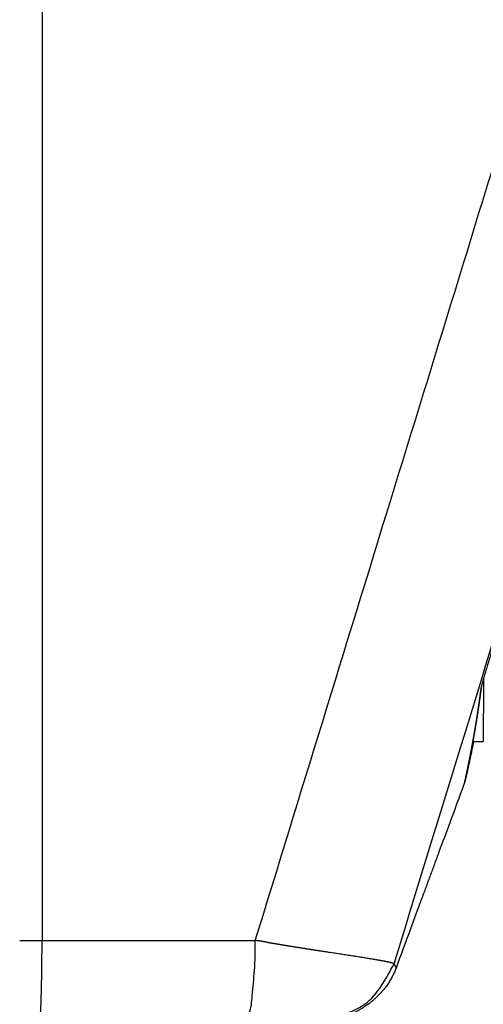
# Model space of a CAD drawing. Extents: x 8729 to 11503, y 2034 to 3751.
# Drawn here: x 10078 to 10125, y 2533 to 2633 of the extents above; entities that cross this region are included whole.
import ezdxf

# ---------------------------------------------------------------- set-up
doc = ezdxf.new("R2010")
doc.units = 0
doc.header["$MEASUREMENT"] = 0
doc.layers.get('0').update_dxf_attribs({"linetype": 'CONTINUOUS'})

msp = doc.modelspace()

# ---------------------------------------------------------------- linework, layer by layer
at = {"color": 7, "linetype": 'Continuous'}
for p, q in [((10080.02955757261, 3397.162102839955), (10080.02955758266, 2539.862102840311)), ((10123.4481745099, 2559.907737183626), (10124.50885805732, 2559.907105780485))]:
    msp.add_line(p, q, dxfattribs=at)
for points in [[(10101.52771206477, 2539.861893590593), (10115.11089116214, 2584.020049169037), (10125.03710731065, 2616.292608261478), (10129.10033753041, 2629.504079132711), (10132.96828785007, 2642.080919748912), (10136.96534607824, 2655.07768018019), (10141.20372614751, 2668.859480712392), (10151.10515601046, 2701.058094344572), (10164.44450663755, 2744.441616038695)], [(10115.5132001531, 2537.510635195257), (10128.35620667159, 2579.270719191299), (10138.0924522221, 2610.943145276205), (10142.58586747531, 2625.565625461252), (10146.90920667447, 2639.636628577995), (10151.51068032199, 2654.61364257498), (10156.37061283612, 2670.43432858815), (10166.00411244941, 2701.8065807182), (10178.36177619524, 2742.070276430031)], [(10127.80093033696, 2577.130888453826), (10127.58024442581, 2576.416060813131), (10127.39607697404, 2575.817838120611), (10127.24404000771, 2575.322540113302), (10127.1197455529, 2574.916486528237), (10127.02264192635, 2574.598535728885), (10126.91998058606, 2574.261924556845), (10126.74528339196, 2573.688833335123), (10126.53846107912, 2573.009412219989), (10126.32173913396, 2572.295577073711), (10126.02652450847, 2571.318056713689), (10125.73897878669, 2570.358828036936), (10125.50682358186, 2569.579604278881), (10125.30095588896, 2568.886633978958), (10125.22640132757, 2568.635403787808), (10125.15088607612, 2568.380129703243), (10125.08749986633, 2568.164998146364), (10125.02465351958, 2567.951068620118), (10124.98194027499, 2567.805305117019), (10124.93667031749, 2567.650612138203), (10124.85603665636, 2567.374839470275), (10124.77128894165, 2567.083920479607), (10124.7163578893, 2566.894106989039), (10124.66828079485, 2566.726933322732), (10124.63707847701, 2566.617888254032), (10124.6035860454, 2566.500548417569), (10124.53774310853, 2566.269446576362), (10124.46868284846, 2566.025058938201), (10124.42832902926, 2565.880017470409), (10124.39294468745, 2565.750427062633), (10124.37063683579, 2565.667249828161), (10124.34735954145, 2565.579710062117), (10124.31613598352, 2565.46154222645), (10124.28456753995, 2565.338564757127), (10124.26176648178, 2565.242148452769), (10124.24584880587, 2565.152875885203)], [(10124.30741287139, 2565.426553470084), (10124.29698433862, 2565.346229120654), (10124.2867633144, 2565.267796584443), (10124.27674170234, 2565.191191409576), (10124.26691140608, 2565.116349144181), (10124.25726432921, 2565.043205336387), (10124.24779237537, 2564.971695534321), (10124.23848744817, 2564.901755286111), (10124.22934145122, 2564.833320139885), (10124.22034628815, 2564.766325643769), (10124.21149386257, 2564.700707345893), (10124.2027760781, 2564.636400794383), (10124.19418483836, 2564.573341537369), (10124.18571204697, 2564.511465122974), (10124.17734960753, 2564.450707099332), (10124.16908942369, 2564.391003014568), (10124.16092339904, 2564.332288416809), (10124.15284343721, 2564.274498854183), (10124.14484144181, 2564.217569874817), (10124.13690931646, 2564.161437026841), (10124.12903896479, 2564.106035858381), (10124.12122229041, 2564.051301917567), (10124.11345119693, 2563.997170752523), (10124.10047388766, 2563.907386271482), (10124.08755294273, 2563.818688726457), (10124.07463892549, 2563.730645621054), (10124.06168239931, 2563.642824458879), (10124.04863392752, 2563.554792743535), (10124.03544407348, 2563.466117978626), (10124.02206340054, 2563.376367667759), (10124.00844247207, 2563.285109314537), (10123.99429398961, 2563.190362214842), (10123.97985956846, 2563.093869212854), (10123.96515329826, 2562.9958941829), (10123.95018926864, 2562.896700999306), (10123.93498156924, 2562.796553536397), (10123.9195442897, 2562.695715668502), (10123.90389151965, 2562.594451269946), (10123.89502264056, 2562.537553998312), (10123.88611934221, 2562.480768572845), (10123.87721063325, 2562.424258065663), (10123.86832552233, 2562.368185548885), (10123.8594930181, 2562.312714094629), (10123.8507421292, 2562.258006775019), (10123.84210186428, 2562.204226662164), (10123.833601232, 2562.151536828193), (10123.825269241, 2562.100100345218), (10123.81713489994, 2562.050080285361), (10123.80922721745, 2562.00163972074), (10123.8021829124, 2561.958643674531), (10123.79530097886, 2561.916780225612), (10123.78852852543, 2561.875714790312), (10123.7818126607, 2561.835112784961), (10123.7751004933, 2561.794639625887), (10123.76833913182, 2561.753960729417), (10123.76147568488, 2561.712741511882), (10123.75445726108, 2561.670647389611), (10123.74723096902, 2561.627343778932), (10123.73974391732, 2561.582496096173), (10123.73162690221, 2561.533880583715), (10123.72319044184, 2561.48336646), (10123.71445518618, 2561.431092160681), (10123.70544178521, 2561.377196121413), (10123.69617088893, 2561.321816777849), (10123.68666314729, 2561.265092565642), (10123.6769392103, 2561.207161920446), (10123.66701972792, 2561.148163277914), (10123.65692535013, 2561.088235073699), (10123.64667672692, 2561.027515743455), (10123.63629450826, 2560.966143722836), (10123.62579934414, 2560.904257447495), (10123.61521188452, 2560.841995353085), (10123.6045527794, 2560.779495875259), (10123.59384267875, 2560.716897449672), (10123.58310223256, 2560.654338511976), (10123.57235209079, 2560.591957497826), (10123.56161290344, 2560.529892842873), (10123.55090532048, 2560.468282982773), (10123.54024999188, 2560.407266353177), (10123.52291255163, 2560.308655559403), (10123.50574674605, 2560.211843299115), (10123.48872788108, 2560.116657756006), (10123.47183126268, 2560.022927113771), (10123.45503219681, 2559.930479556101), (10123.43830598942, 2559.839143266691), (10123.42162794647, 2559.74874642923), (10123.40497337391, 2559.659117227416), (10123.3883175777, 2559.570083844937), (10123.37163586379, 2559.48147446549), (10123.35490353813, 2559.393117272765), (10123.2730535185, 2558.96675043296), (10123.19016494572, 2558.540514162963), (10123.14166706445, 2558.291981689668), (10123.09266915719, 2558.042832315757), (10123.04277795968, 2557.792996967343), (10123.02140250556, 2557.687508718588), (10122.9997714606, 2557.581645878804), (10122.9778574651, 2557.475167800417), (10122.95563315937, 2557.367833835848), (10122.9330711837, 2557.259403337518), (10122.91014417839, 2557.149635657852), (10122.90041630067, 2557.103157702681), (10122.89066458761, 2557.056612381856), (10122.88093429375, 2557.010210145673), (10122.87127067361, 2556.964161444429), (10122.86171898174, 2556.918676728423), (10122.85232447268, 2556.873966447949), (10122.84313240097, 2556.830241053306), (10122.83418802114, 2556.787710994791), (10122.82553658774, 2556.746586722702), (10122.81722335531, 2556.707078687335), (10122.80929357838, 2556.669397338987), (10122.8032119779, 2556.640500622352), (10122.79729430422, 2556.612393244442), (10122.79142809153, 2556.584551186179), (10122.78550087403, 2556.556450428485), (10122.77940018591, 2556.527566952284), (10122.77301356137, 2556.497376738495), (10122.76618413262, 2556.465140744121), (10122.7590093342, 2556.431297708845), (10122.75155063577, 2556.396110119159), (10122.74386950704, 2556.359840461556), (10122.73602741768, 2556.322751222528), (10122.73097633645, 2556.298821089918), (10122.72595262297, 2556.274992570379), (10122.72102415205, 2556.251594094303), (10122.71625879848, 2556.228954092082), (10122.71172443706, 2556.207400994109), (10122.7074889426, 2556.187263230777), (10122.70386892754, 2556.170047803916), (10122.70032209626, 2556.153161368105), (10122.69661169307, 2556.135459229877), (10122.69323140321, 2556.119289339511), (10122.68960797598, 2556.101888387141), (10122.68577974082, 2556.083403648028), (10122.68392231931, 2556.07439340227), (10122.68209344338, 2556.06550039642), (10122.68035877053, 2556.057050640456), (10122.67878395822, 2556.049370144352), (10122.67743466394, 2556.042784918087), (10122.67646563051, 2556.038053071921), (10122.67542974991, 2556.032984009886), (10122.67432712953, 2556.027572285515), (10122.67304060849, 2556.021228484956), (10122.67163454837, 2556.014248203265), (10122.67067839558, 2556.009469377278), (10122.66977724594, 2556.00494725464), (10122.66901033772, 2556.001088262894), (10122.66845690916, 2555.99829882959), (10122.66829994032, 2555.997507152687), (10122.66812107581, 2555.996603959029), (10122.66761649703, 2555.994048725237), (10122.66694811858, 2555.990639725845), (10122.66650742387, 2555.988373118933), (10122.66612631935, 2555.986403990667), (10122.66587893264, 2555.985122383273), (10122.66584586628, 2555.984950926469), (10122.66580647042, 2555.984746497988), (10122.66567130638, 2555.984043858924), (10122.66548763532, 2555.98308462638), (10122.66530448979, 2555.982121654548), (10122.66516427313, 2555.981381408953), (10122.66513413585, 2555.981222100335), (10122.66510462502, 2555.981065757437), (10122.66502293361, 2555.980630868495), (10122.66490139617, 2555.979979912679)], [(10124.51264933235, 2566.180050210506), (10124.51249282373, 2565.919143952498), (10124.51234285321, 2565.669169133306), (10124.51219921199, 2565.429776822741), (10124.51206169127, 2565.200618090614), (10124.51193008226, 2564.981344006737), (10124.51180417616, 2564.771605640924), (10124.51168376419, 2564.571054062984), (10124.51156863753, 2564.379340342728), (10124.51145858739, 2564.196115549972), (10124.51135340499, 2564.021030754524), (10124.51125288152, 2563.853737026197), (10124.51115680819, 2563.693885434803), (10124.5110649762, 2563.541127050152), (10124.51097717675, 2563.39511294206), (10124.51089320105, 2563.255494180334), (10124.51081284031, 2563.121921834788), (10124.51073588574, 2562.994046975234), (10124.51066212852, 2562.871520671484), (10124.51059135986, 2562.753993993349), (10124.51051992694, 2562.635400663359), (10124.51044995973, 2562.519275096726), (10124.51037986897, 2562.402973937974), (10124.5103080654, 2562.283853831628), (10124.51023295977, 2562.159271422209), (10124.5101529628, 2562.026583354243), (10124.51007683782, 2561.900323473519), (10124.50999645184, 2561.767024385972), (10124.50991265833, 2561.628129980054), (10124.50982631077, 2561.485084144227), (10124.50973826261, 2561.339330766941), (10124.50956950686, 2561.06042206463), (10124.509398796, 2560.779239157728), (10124.50934172268, 2560.685513990881), (10124.50928559342, 2560.593453344372), (10124.50923145109, 2560.504725936446), (10124.50918033853, 2560.421000485348), (10124.50913287485, 2560.343293775111), (10124.50908380038, 2560.263162018688), (10124.5090425413, 2560.196071110369), (10124.50899904325, 2560.125793337437), (10124.50896990056, 2560.079039983655), (10124.50894265045, 2560.035467680365), (10124.50893010221, 2560.015434080376), (10124.50891716376, 2559.994889298301), (10124.50890672459, 2559.978451725774), (10124.50889570014, 2559.961306324964), (10124.50888829964, 2559.94994817882), (10124.50888130192, 2559.939273675661), (10124.5088779635, 2559.934195796135), (10124.50887451038, 2559.928997585157), (10124.50887174123, 2559.924895267152), (10124.50886879154, 2559.920625916701), (10124.50886681463, 2559.917832952011), (10124.50886508075, 2559.915410331459), (10124.50886435293, 2559.914402498158), (10124.50886359527, 2559.913394387722), (10124.50886146292, 2559.910807126418), (10124.50885805732, 2559.907105780485)], [(10124.24584880587, 2565.152875885203), (10124.2383239302, 2565.095479617969), (10124.23084522732, 2565.038599842624), (10124.22341237948, 2564.982232370854), (10124.21602506895, 2564.926373014348), (10124.20868297799, 2564.87101758479), (10124.20138578886, 2564.816161893871), (10124.19413318381, 2564.761801753272), (10124.18692484512, 2564.707932974685), (10124.17976045504, 2564.654551369796), (10124.17263969582, 2564.601652750289), (10124.16556224973, 2564.549232927853), (10124.15852779903, 2564.497287714175), (10124.15153602597, 2564.445812920941), (10124.14458661283, 2564.394804359839), (10124.13767924186, 2564.344257842555), (10124.13081359531, 2564.294169180776), (10124.12398935545, 2564.244534186188), (10124.11720620453, 2564.19534867048), (10124.11046382484, 2564.146608445337), (10124.1037618986, 2564.098309322444), (10124.09710010809, 2564.050447113493), (10124.09047813558, 2564.003017630168), (10124.08389566331, 2563.956016684155), (10124.07735237355, 2563.909440087143), (10124.07084794855, 2563.863283650816), (10124.06438207058, 2563.817543186862), (10124.05795442191, 2563.77221450697), (10124.05156468478, 2563.727293422825), (10124.04521254146, 2563.682775746113), (10124.0388976742, 2563.638657288521), (10124.03261976527, 2563.594933861739), (10124.02637849694, 2563.551601277449), (10124.02017355145, 2563.508655347342), (10124.01400461107, 2563.466091883104), (10124.00787135806, 2563.423906696419), (10124.00177347467, 2563.382095598977), (10123.99571064317, 2563.340654402463), (10123.98968254582, 2563.299578918566), (10123.98368886488, 2563.258864958971), (10123.9777292826, 2563.218508335365), (10123.97180348125, 2563.178504859435), (10123.9659111431, 2563.138850342868), (10123.96005195038, 2563.099540597351), (10123.95422558538, 2563.06057143457), (10123.94843173034, 2563.021938666213), (10123.94267006754, 2562.983638103967), (10123.93694027921, 2562.945665559518), (10123.93124204764, 2562.908016844552), (10123.92557505507, 2562.870687770757), (10123.91993898378, 2562.833674149821), (10123.91433351601, 2562.79697179343), (10123.90875833402, 2562.760576513269), (10123.90321312008, 2562.724484121027), (10123.89769755646, 2562.688690428389), (10123.8922113254, 2562.653191247045), (10123.88675410916, 2562.617982388678), (10123.88132559001, 2562.583059664978), (10123.87592545021, 2562.54841888763), (10123.87055337202, 2562.514055868321), (10123.8652090377, 2562.47996641874), (10123.8598921295, 2562.44614635057), (10123.85460232969, 2562.4125914755), (10123.84933932052, 2562.379297605218), (10123.84410278427, 2562.346260551409), (10123.83889240318, 2562.313476125761), (10123.83370785952, 2562.280940139959), (10123.82854883555, 2562.248648405693), (10123.82341501352, 2562.216596734646), (10123.8183060757, 2562.184780938508), (10123.81322170435, 2562.153196828965), (10123.80816158172, 2562.121840217704), (10123.80312539008, 2562.090706916409), (10123.79811281169, 2562.05979273677), (10123.79312352881, 2562.029093490476), (10123.78815722368, 2561.998604989208), (10123.78321357859, 2561.968323044657), (10123.77829227579, 2561.938243468508), (10123.77339299753, 2561.908362072449), (10123.76851542608, 2561.878674668165), (10123.76365924369, 2561.849177067345), (10123.75745952015, 2561.811602881025), (10123.75128991425, 2561.774303709427), (10123.74514586495, 2561.737249086605), (10123.73902281126, 2561.700408546621), (10123.73291619215, 2561.663751623529), (10123.72682144661, 2561.627247851386), (10123.72073401362, 2561.590866764252), (10123.71464933216, 2561.554577896184), (10123.70856284122, 2561.518350781236), (10123.70246997978, 2561.482154953471), (10123.69636618682, 2561.445959946941), (10123.69024690132, 2561.409735295708), (10123.68410756228, 2561.373450533826), (10123.67794360866, 2561.337075195353), (10123.67175047946, 2561.300578814348), (10123.66552361367, 2561.263930924867), (10123.65925845025, 2561.227101060969), (10123.6529504282, 2561.190058756709), (10123.64659498649, 2561.152773546145), (10123.64018756412, 2561.115214963337), (10123.63372360007, 2561.077352542338), (10123.62719853331, 2561.03915581721), (10123.62060780283, 2561.000594322008), (10123.61394684762, 2560.961637590789), (10123.60721110666, 2560.922255157612), (10123.60039601892, 2560.882416556533), (10123.5934970234, 2560.84209132161), (10123.58651249736, 2560.801268355763), (10123.57944151734, 2560.759949427787), (10123.57228605163, 2560.71815540324), (10123.5650480685, 2560.675907147687), (10123.55772953623, 2560.633225526687), (10123.55033242309, 2560.590131405801), (10123.54285869736, 2560.546645650592), (10123.53531032732, 2560.50278912662), (10123.52768928125, 2560.458582699447), (10123.51999752743, 2560.414047234633), (10123.51223703412, 2560.369203597739), (10123.50440976961, 2560.324072654328), (10123.49651770218, 2560.27867526996), (10123.48856280009, 2560.233032310195), (10123.48054703164, 2560.187164640598), (10123.4724723651, 2560.141093126727), (10123.46434076873, 2560.094838634143), (10123.45615421083, 2560.048422028409), (10123.44791465966, 2560.001864175085), (10123.43962408351, 2559.955185939733), (10123.43128445065, 2559.908408187913), (10123.42289772936, 2559.861551785189), (10123.41446588792, 2559.814637597119), (10123.40599089459, 2559.767686489265), (10123.39588167502, 2559.711954421544), (10123.38571053725, 2559.656174659079), (10123.37547353116, 2559.600322104281), (10123.36516670664, 2559.544371659562), (10123.35478611356, 2559.488298227332), (10123.34432780179, 2559.432076710003), (10123.33378782121, 2559.375682009987), (10123.3231622217, 2559.319089029694), (10123.31244705313, 2559.262272671535), (10123.30163836538, 2559.205207837924), (10123.29073220832, 2559.147869431269), (10123.27972463183, 2559.090232353982), (10123.26861168578, 2559.032271508476), (10123.25738942005, 2558.973961797162), (10123.24605388452, 2558.91527812245), (10123.23460112906, 2558.856195386752), (10123.22302720355, 2558.796688492479), (10123.21132815787, 2558.736732342042), (10123.20563461536, 2558.707620725112), (10123.19991506415, 2558.678417691641), (10123.19417358169, 2558.649142396536), (10123.18841424546, 2558.619813994699), (10123.18264113293, 2558.590451641038), (10123.17685832155, 2558.561074490457), (10123.1710698888, 2558.531701697861), (10123.16527991215, 2558.502352418153), (10123.15949246905, 2558.473045806239), (10123.15371163698, 2558.443801017027), (10123.1479414934, 2558.414637205417), (10123.14218611578, 2558.385573526317), (10123.13644958159, 2558.356629134631), (10123.13073596829, 2558.327823185264), (10123.12504935336, 2558.29917483312), (10123.11939381424, 2558.270703233104), (10123.11377342843, 2558.242427540123), (10123.10819227337, 2558.214366909079), (10123.10265442654, 2558.18654049488), (10123.0971639654, 2558.158967452428), (10123.09172496742, 2558.131666936629), (10123.08634151007, 2558.104658102388), (10123.08101767081, 2558.077960104609), (10123.07575752712, 2558.051592098201), (10123.07056515645, 2558.025573238063), (10123.06544463627, 2557.999922679102), (10123.06040004405, 2557.974659576224), (10123.05543545727, 2557.949803084335), (10123.05055495337, 2557.925372358337), (10123.04576260984, 2557.901386553136), (10123.04106250413, 2557.877864823637), (10123.03645871372, 2557.854826324744), (10123.03221100339, 2557.833570498207), (10123.02803912297, 2557.812697547713), (10123.02392982095, 2557.792144567786), (10123.01986984577, 2557.771848652955), (10123.0158459459, 2557.751746897746), (10123.0118448698, 2557.731776396689), (10123.00785336594, 2557.711874244311), (10123.00385818276, 2557.691977535136), (10122.99984606874, 2557.672023363694), (10122.99580377234, 2557.651948824513), (10122.991718042, 2557.631691012117), (10122.98757562621, 2557.611187021037), (10122.98336327342, 2557.590373945799), (10122.97906773209, 2557.569188880931), (10122.97467575067, 2557.547568920959), (10122.97028325956, 2557.525986648595), (10122.96579352605, 2557.503965117135), (10122.96121396368, 2557.481540015126), (10122.95655198597, 2557.458747031125), (10122.95181500646, 2557.435621853682), (10122.94701043868, 2557.412200171349), (10122.94214569614, 2557.388517672677), (10122.93722819238, 2557.364610046221), (10122.93226534092, 2557.340512980529), (10122.9272645553, 2557.316262164157), (10122.92223324904, 2557.291893285654), (10122.91717883567, 2557.267442033574), (10122.91210872872, 2557.242944096468), (10122.9070303417, 2557.218435162888), (10122.89108811978, 2557.141671690349), (10122.87511369037, 2557.064966823532), (10122.85908337099, 2556.988136243852), (10122.84297347918, 2556.910995632724), (10122.82813813686, 2556.839983604948), (10122.81322140974, 2556.76866979218), (10122.79822846295, 2556.697166781668), (10122.78316446163, 2556.625587160663), (10122.7744424631, 2556.584289970064), (10122.76571898122, 2556.543082326099), (10122.75701448425, 2556.502041789446), (10122.74834944044, 2556.461245920782), (10122.73974431804, 2556.420772280787), (10122.73121958531, 2556.380698430139), (10122.72441178269, 2556.348700487479), (10122.71763986001, 2556.316872989878), (10122.7108741264, 2556.285076042494), (10122.70408489096, 2556.253169750485), (10122.69724246282, 2556.221014219007), (10122.69031715107, 2556.188469553219), (10122.68386108398, 2556.158130218727), (10122.67732784332, 2556.127428912358), (10122.67073533067, 2556.096450455629), (10122.66410144765, 2556.065279670056), (10122.65744409582, 2556.034001377156), (10122.6507811768, 2556.002700398444), (10122.64290387573, 2555.965681522459), (10122.6350848952, 2555.928832875521), (10122.62736523107, 2555.892237411844), (10122.61978587917, 2555.85597808564), (10122.61704459894, 2555.842759870555), (10122.61433978346, 2555.82966583802), (10122.61168339437, 2555.81676353191), (10122.6090873933, 2555.804120496093), (10122.6065637419, 2555.791804274442), (10122.60412440179, 2555.779882410827), (10122.60178133463, 2555.768422449119), (10122.60028535674, 2555.761101695766), (10122.59881258607, 2555.753876755169), (10122.59733885723, 2555.746611709722), (10122.59584000483, 2555.739170641825), (10122.59429186345, 2555.731417633875), (10122.59286495803, 2555.724197886563), (10122.59141413137, 2555.716741059704), (10122.58997337012, 2555.709163143244), (10122.58857666096, 2555.70158012713), (10122.58779208033, 2555.697187180066), (10122.58704207698, 2555.692907145817), (10122.58633440589, 2555.688814823715), (10122.58567682208, 2555.684985013094), (10122.58531078524, 2555.682842281448), (10122.58494480424, 2555.680650881727), (10122.58455867795, 2555.678244016126), (10122.58423022821, 2555.676077038139), (10122.58393128767, 2555.673829132746), (10122.58371755569, 2555.671667512393), (10122.58364345696, 2555.670385358062), (10122.58360703224, 2555.669376920533), (10122.58360264604, 2555.669192477936), (10122.58360541244, 2555.668970364945), (10122.58361603044, 2555.668770760441), (10122.5836415085, 2555.668562679175), (10122.58366633257, 2555.668448002685), (10122.58369866069, 2555.668325634789), (10122.58373946746, 2555.668189030832), (10122.5837953643, 2555.668078831417), (10122.58383007776, 2555.66804960264), (10122.58386836073, 2555.668040409498), (10122.58393248687, 2555.668064467841), (10122.58399199495, 2555.668110447646), (10122.58407842275, 2555.668184603822), (10122.58414005177, 2555.668244558325), (10122.58439092614, 2555.668604593668), (10122.58470901945, 2555.669230390432), (10122.5851024913, 2555.670149451832), (10122.58557950128, 2555.671389281079)], [(10123.51818280303, 2559.907695509125), (10123.49969140105, 2559.811538874539), (10123.48800454431, 2559.75103537224), (10123.48439048925, 2559.732393198358), (10123.4809964056, 2559.714919995612), (10123.46277694258, 2559.621215765345), (10123.43679157172, 2559.487899655906), (10123.40777963881, 2559.339715852833), (10123.35835262532, 2559.090126123516), (10123.30875600613, 2558.844787436392), (10123.2499846047, 2558.559905783357), (10123.19614418299, 2558.301645529267), (10123.17186830193, 2558.185513100977), (10123.14811372923, 2558.072397855114), (10123.11160781253, 2557.900216969164), (10123.06778075831, 2557.696671479312), (10123.03055426856, 2557.52628986649), (10122.99528186126, 2557.366092783512), (10122.96828811167, 2557.243986371079), (10122.96078191313, 2557.210077544214), (10122.95299076135, 2557.17496583425), (10122.93908647056, 2557.112544875501), (10122.92182468741, 2557.035503574536), (10122.90043814497, 2556.940753573873), (10122.88107485482, 2556.855328127683), (10122.87242008172, 2556.817186656616), (10122.86397536015, 2556.780035726381), (10122.85105545077, 2556.723386132007), (10122.83729192023, 2556.663344072408), (10122.82243506189, 2556.599009394719), (10122.80719604853, 2556.533352536915), (10122.78208399865, 2556.42537396974), (10122.75575055218, 2556.312901076684), (10122.73456099963, 2556.223526798997), (10122.71398315962, 2556.138061392424), (10122.69927322051, 2556.077804608909), (10122.68491635713, 2556.019369276043), (10122.67635120592, 2555.984616033182), (10122.66781682125, 2555.950409541112), (10122.66237976426, 2555.928997397556), (10122.65694722498, 2555.907911991256), (10122.65338745678, 2555.894250468158), (10122.64970004276, 2555.88016784426), (10122.64620770349, 2555.86686401129), (10122.64261469173, 2555.853316159876), (10122.63968275529, 2555.842449646961), (10122.63693719015, 2555.832456719952), (10122.63473011443, 2555.824576357735), (10122.63264682323, 2555.817226462274), (10122.62830256717, 2555.801972474256), (10122.62362518556, 2555.785784116334), (10122.60887995797, 2555.737945181757), (10122.58557950128, 2555.671389281079)], [(10122.58557950128, 2555.671389281079), (10121.12103332204, 2551.713368694936), (10120.03854267095, 2548.787875165253), (10119.58087198437, 2547.550993684836), (10119.14707976984, 2546.378645155131), (10118.71328755697, 2545.206296629931), (10118.25561687465, 2543.969415161047), (10117.17312622343, 2541.043921598731), (10115.70858008053, 2537.08590088483)], [(10077.77567111571, 2539.86253220956), (10077.77615005675, 2539.862523587885), (10077.77757919252, 2539.862515219957), (10077.77994699199, 2539.862507099584), (10077.7832419241, 2539.862499220577), (10077.78745245784, 2539.862491576749), (10077.79256706215, 2539.862484161909), (10077.798574206, 2539.862476969869), (10077.80546235836, 2539.862469994442), (10077.81321998818, 2539.862463229436), (10077.82183556442, 2539.862456668664), (10077.83129755605, 2539.862450305939), (10077.84159443204, 2539.862444135067), (10077.85271466134, 2539.862438149862), (10077.86464671291, 2539.862432344136), (10077.87737905573, 2539.862426711698), (10077.89090015874, 2539.862421246361), (10077.90519849091, 2539.862415941935), (10077.92026252121, 2539.862410792232), (10077.9360807186, 2539.862405791061), (10077.95264155203, 2539.862400932236), (10077.96993349047, 2539.862396209566), (10077.98794500289, 2539.862391616864), (10078.00666455824, 2539.862387147938), (10078.02608062549, 2539.862382796601), (10078.0461816736, 2539.862378556667), (10078.06695617153, 2539.862374421941), (10078.08839258824, 2539.862370386239), (10078.11047939271, 2539.862366443371), (10078.13320505387, 2539.862362587146), (10078.15655804071, 2539.862358811376), (10078.18052682219, 2539.862355109876), (10078.20509986725, 2539.862351476452), (10078.23026564488, 2539.862347904916), (10078.25601262402, 2539.862344389081), (10078.28232927364, 2539.862340922757), (10078.30920406271, 2539.862337499755), (10078.33662546019, 2539.862334113887), (10078.36458193503, 2539.862330758964), (10078.39306195621, 2539.862327428795), (10078.42205399267, 2539.862324117193), (10078.45154651339, 2539.862320817969), (10078.48152798732, 2539.862317524935), (10078.51198688344, 2539.8623142319), (10078.5429116707, 2539.862310932676), (10078.57429081806, 2539.862307621075), (10078.60611279448, 2539.862304290906), (10078.63836606894, 2539.862300935982), (10078.67103911037, 2539.862297550114), (10078.70412038777, 2539.862294127113), (10078.73759837008, 2539.862290660789), (10078.77146152627, 2539.862287144954), (10078.80569832529, 2539.862283573418), (10078.84029723612, 2539.862279939994), (10078.8752467277, 2539.862276238492), (10078.91053526902, 2539.862272462724), (10078.94615132903, 2539.862268606499), (10078.98208337667, 2539.86226466363), (10079.01831988093, 2539.862260627927), (10079.05484931078, 2539.862256493204), (10079.09166013515, 2539.862252253268), (10079.12874082302, 2539.862247901932), (10079.16607984335, 2539.862243433006), (10079.20366566511, 2539.862238840304), (10079.24148675725, 2539.862234117634), (10079.27953158873, 2539.862229258809), (10079.31778862853, 2539.862224257638), (10079.3562463456, 2539.862219107936), (10079.3948932089, 2539.862213803508), (10079.4337176874, 2539.862208338171), (10079.47270825005, 2539.862202705734), (10079.51185336583, 2539.862196900009), (10079.55114150369, 2539.862190914804), (10079.59056113259, 2539.862184743931), (10079.6301007215, 2539.862178381205), (10079.66974873938, 2539.862171820434), (10079.70949365519, 2539.862165055428), (10079.74932393789, 2539.862158080001), (10079.78922805645, 2539.862150887961), (10079.82919447983, 2539.862143473122), (10079.86921167698, 2539.862135829293), (10079.90926811689, 2539.862127950288), (10079.94935226849, 2539.862119829914), (10079.98945260076, 2539.862111461985), (10080.02955758266, 2539.862102840311)], [(10079.77570822478, 2531.86210284031), (10079.77799748927, 2531.862532983602), (10079.7805262922, 2531.863653982401), (10079.78237875017, 2531.864811338534), (10079.78368737258, 2531.865753696546), (10079.78387566014, 2531.865894903719), (10079.78408185549, 2531.866055846235), (10079.78440834375, 2531.866324212108), (10079.78479583769, 2531.866664579046), (10079.78523025584, 2531.867078469113), (10079.78564254316, 2531.867489950833), (10079.78589415659, 2531.867745213844), (10079.78613667249, 2531.868004052986), (10079.78631156503, 2531.868203583758), (10079.78646103889, 2531.868379527175), (10079.78651833286, 2531.868447344951), (10079.78657761818, 2531.868517495142), (10079.78673286804, 2531.868701540459), (10079.78691202762, 2531.868916000164), (10079.78708370814, 2531.869125380564), (10079.78722591009, 2531.869302129269), (10079.78733729542, 2531.869443272978), (10079.78743967435, 2531.869575125965), (10079.78801967087, 2531.870329105342), (10079.78873830542, 2531.871290930693), (10079.78945981066, 2531.872318073075), (10079.79003836396, 2531.873199303916), (10079.79053445487, 2531.874004945036), (10079.79097552155, 2531.874759250479), (10079.79215855228, 2531.876812038797), (10079.79354909212, 2531.87928351233), (10079.79497433177, 2531.881935665161), (10079.79778677624, 2531.887842137326), (10079.8001219632, 2531.893699332963), (10079.80327446062, 2531.903180957594), (10079.80609155578, 2531.912812309248), (10079.81005425467, 2531.926791526658), (10079.81376536978, 2531.940617361985), (10079.81888482587, 2531.962470078205), (10079.82318152363, 2531.984159066059), (10079.82619107261, 2532.001544552886), (10079.82888667732, 2532.018812077737), (10079.83139998748, 2532.036196750725), (10079.8338626528, 2532.053933681954), (10079.83708808834, 2532.077366721465), (10079.84039264893, 2532.101645472359), (10079.84372338776, 2532.126657989815), (10079.84702735804, 2532.152292329014), (10079.85025161296, 2532.178436545138), (10079.8533432057, 2532.204978693368), (10079.85817569017, 2532.250507457289), (10079.86254700309, 2532.296614001415), (10079.86652680539, 2532.343058196499), (10079.87018475797, 2532.389599913298), (10079.87359052176, 2532.435999022569), (10079.87595361362, 2532.469636425937), (10079.87822631506, 2532.502986501287), (10079.88041546087, 2532.535965788979), (10079.88252788583, 2532.568490829371), (10079.88457042475, 2532.600478162825), (10079.88654991241, 2532.631844329699), (10079.88847318361, 2532.662505870353), (10079.89038037612, 2532.692967335453), (10079.89224054192, 2532.722824912969), (10079.8940578563, 2532.752291852574), (10079.89583649461, 2532.781581403944), (10079.89758063216, 2532.810906816755), (10079.89929444425, 2532.84048134068), (10079.90107869236, 2532.87224022735), (10079.90283621531, 2532.904556107483), (10079.9045695534, 2532.937468531607), (10079.9062812469, 2532.971017050246), (10079.90797383613, 2533.00524121393), (10079.90964986137, 2533.040180573184), (10079.91131186291, 2533.075874678533), (10079.91261339966, 2533.104551527844), (10079.91390500627, 2533.133592612399), (10079.91518389159, 2533.162868369675), (10079.91644726447, 2533.192249237153), (10079.91769233377, 2533.221605652311), (10079.91891630835, 2533.250808052626), (10079.92011639706, 2533.27972687558), (10079.92128980874, 2533.308232558648), (10079.92243375226, 2533.336195539312), (10079.92354543647, 2533.363486255049), (10079.92462207021, 2533.389975143337), (10079.9255933625, 2533.413886581336), (10079.92653572789, 2533.437117006617), (10079.92745316746, 2533.459795857873), (10079.92834968229, 2533.48205257379), (10079.92922927345, 2533.504016593058), (10079.93009594204, 2533.525817354367), (10079.93095368911, 2533.547584296406), (10079.93180651574, 2533.569446857864), (10079.93265842302, 2533.591534477431), (10079.93409635547, 2533.629427809838), (10079.93553378598, 2533.668079871251), (10079.93696148514, 2533.707245455804), (10079.93837022359, 2533.746679357628), (10079.93975077194, 2533.786136370855), (10079.94109390081, 2533.825371289618), (10079.94239038082, 2533.864138908048), (10079.94365497224, 2533.902915052429), (10079.94487116931, 2533.941139925561), (10079.94604839513, 2533.978999489274), (10079.94719607281, 2534.016679705397), (10079.94832362543, 2534.05436653576), (10079.94944047611, 2534.092245942191), (10079.95055604793, 2534.130503886521), (10079.951679764, 2534.169326330578), (10079.95282104742, 2534.208899236193), (10079.95400883679, 2534.250117421151), (10079.95522116011, 2534.292236468397), (10079.95645456118, 2534.335186133374), (10079.95770558384, 2534.37889617152), (10079.95897077189, 2534.423296338279), (10079.96024666917, 2534.468316389092), (10079.96152981948, 2534.5138860794), (10079.96281676664, 2534.559935164644), (10079.96410405448, 2534.606393400268), (10079.96538822681, 2534.653190541708), (10079.96666582744, 2534.70025634441), (10079.96793340022, 2534.747520563815), (10079.96918748894, 2534.794912955363), (10079.97042463742, 2534.842363274496), (10079.97164138949, 2534.889801276654), (10079.97283428897, 2534.93715671728), (10079.97458752591, 2535.00849883145), (10079.97628234547, 2535.079596623059), (10079.97792275447, 2535.150555063868), (10079.97951275975, 2535.221479125636), (10079.98105636813, 2535.292473780123), (10079.98255758645, 2535.363643999085), (10079.98402042154, 2535.435094754283), (10079.98544888022, 2535.506931017477), (10079.98684696933, 2535.579257760423), (10079.98821869571, 2535.652179954884), (10079.98956806617, 2535.725802572615), (10079.99089908755, 2535.800230585377), (10079.99153093998, 2535.836174645028), (10079.99215902658, 2535.87227906364), (10079.99278286985, 2535.908495475102), (10079.99340199228, 2535.944775513305), (10079.99401591638, 2535.981070812139), (10079.99462416464, 2536.017333005494), (10079.99522625958, 2536.053513727257), (10079.99582172368, 2536.089564611323), (10079.99641007945, 2536.125437291575), (10079.99699084938, 2536.161083401909), (10079.99756355597, 2536.196454576211), (10079.99812772172, 2536.231502448372), (10079.99868286915, 2536.266178652283), (10079.99922852073, 2536.30043482183), (10079.99976419897, 2536.334222590908), (10080.00028942638, 2536.367493593401), (10080.00080372545, 2536.400199463204), (10080.00130661868, 2536.432291834204), (10080.00179762857, 2536.463722340291), (10080.00227627762, 2536.494442615356), (10080.00274208833, 2536.524404293287), (10080.0031945832, 2536.553559007975), (10080.00363328472, 2536.581858393308), (10080.00405771541, 2536.609254083179), (10080.00443093663, 2536.633353811299), (10080.00479372698, 2536.656821466718), (10080.0051478317, 2536.67981099038), (10080.005494996, 2536.702476323226), (10080.00583696513, 2536.724971406201), (10080.00617548431, 2536.74745018025), (10080.00651229878, 2536.770066586315), (10080.00684915377, 2536.792974565339), (10080.0071877945, 2536.816328058268), (10080.00752996622, 2536.840281006043), (10080.00787741414, 2536.864987349609), (10080.00821021439, 2536.889015735801), (10080.00854727456, 2536.913681882154), (10080.00888663573, 2536.93881992972), (10080.00922633901, 2536.964264019546), (10080.00956442549, 2536.989848292683), (10080.00989893625, 2537.01540689018), (10080.01022791241, 2537.040773953089), (10080.01054939505, 2537.065783622459), (10080.01086142526, 2537.090270039337), (10080.01116204413, 2537.114067344777), (10080.01140220694, 2537.133233134534), (10080.01163536397, 2537.151973301936), (10080.01186373292, 2537.170452028869), (10080.01208953152, 2537.188833497219), (10080.01231497747, 2537.207281888876), (10080.01254228849, 2537.225961385725), (10080.01277368231, 2537.245036169656), (10080.01301137663, 2537.264670422553), (10080.01325758918, 2537.285028326305), (10080.01353102636, 2537.307645584577), (10080.01381510721, 2537.331171534729), (10080.01410829272, 2537.355507394177), (10080.01440904388, 2537.380554380334), (10080.01471582169, 2537.406213710612), (10080.01502708712, 2537.432386602428), (10080.01534130117, 2537.458974273194), (10080.01565692483, 2537.485877940323), (10080.0159724191, 2537.512998821233), (10080.01628624494, 2537.540238133333), (10080.01659686337, 2537.56749709404), (10080.01690273537, 2537.594676920766), (10080.01720232193, 2537.621678830928), (10080.01749408404, 2537.648404041937), (10080.0178268367, 2537.67948711757), (10080.01814672323, 2537.710008104704), (10080.01845392984, 2537.739928322589), (10080.01874864269, 2537.769209090468), (10080.01903104799, 2537.797811727594), (10080.01930133193, 2537.825697553212), (10080.0195596807, 2537.852827886569), (10080.01980628049, 2537.879164046914), (10080.02004131749, 2537.904667353494), (10080.0202649779, 2537.929299125556), (10080.02044267105, 2537.949119059165), (10080.02061441518, 2537.968488991579), (10080.0207819954, 2537.987588010393), (10080.02094719685, 2538.006595203198), (10080.02111180466, 2538.025689657585), (10080.02127760396, 2538.045050461144), (10080.0214463799, 2538.064856701472), (10080.02161991759, 2538.085287466157), (10080.02180000217, 2538.106521842792), (10080.0219818208, 2538.127971939825), (10080.0221704694, 2538.150263347882), (10080.02236496968, 2538.173316451571), (10080.02256434335, 2538.197051635499), (10080.02276761211, 2538.221389284275), (10080.02297379767, 2538.246249782508), (10080.02318192174, 2538.271553514805), (10080.02339100602, 2538.297220865775), (10080.02360007222, 2538.323172220025), (10080.02380814205, 2538.349327962165), (10080.0240142372, 2538.375608476801), (10080.02421737939, 2538.401934148541), (10080.02441659032, 2538.428225361996), (10080.02461089171, 2538.454402501773), (10080.02479930525, 2538.480385952479), (10080.02498085266, 2538.506096098724), (10080.02525898862, 2538.547047984042), (10080.02551796949, 2538.587092153793), (10080.02575925325, 2538.626248269633), (10080.02598429785, 2538.664535993221), (10080.02619456122, 2538.701974986213), (10080.02639150133, 2538.738584910266), (10080.02657657613, 2538.774385427037), (10080.02675124357, 2538.809396198184), (10080.02685282184, 2538.83027546354), (10080.02695098557, 2538.850795138744), (10080.02704562327, 2538.870879859541), (10080.02713662349, 2538.890454261682), (10080.02722387475, 2538.909442980916), (10080.02730726559, 2538.927770652991), (10080.02738668454, 2538.945361913656), (10080.02746202013, 2538.962141398659), (10080.0275331609, 2538.978033743749), (10080.02759487985, 2538.991831840055), (10080.02765354487, 2539.004966705203), (10080.0277097418, 2539.017588629131), (10080.02776405645, 2539.029847901772), (10080.02781707464, 2539.041894813066), (10080.02786938218, 2539.053879652947), (10080.02792156491, 2539.065952711351), (10080.02797420862, 2539.078264278216), (10080.02802789914, 2539.090964643477), (10080.02809465482, 2539.106971158869), (10080.02816344695, 2539.12376916896), (10080.02823393696, 2539.141365929785), (10080.02830578622, 2539.159768697377), (10080.02837865615, 2539.178984727773), (10080.02845220813, 2539.199021277006), (10080.02852610357, 2539.219885601111), (10080.02860000386, 2539.241584956123), (10080.0286735704, 2539.264126598077), (10080.0287464646, 2539.287517783008), (10080.02881834785, 2539.311765766949), (10080.02888888155, 2539.336877805937), (10080.02895772709, 2539.362861156004), (10080.02902454587, 2539.389723073187), (10080.0290889993, 2539.417470813521), (10080.02915074878, 2539.446111633039), (10080.02920945569, 2539.475652787777), (10080.02926478144, 2539.506101533769), (10080.02931638742, 2539.537465127049), (10080.02936393504, 2539.569750823654), (10080.02940708569, 2539.602965879617), (10080.02944550078, 2539.637117550973), (10080.02947884169, 2539.672213093758), (10080.02950676984, 2539.708259764005), (10080.02952894661, 2539.745264817749), (10080.0295450334, 2539.783235511023), (10080.02955469162, 2539.822179099866), (10080.02955758266, 2539.862102840311)], [(10080.02955758266, 2539.862102840311), (10084.7212469677, 2539.862102840311), (10088.75824034397, 2539.86210284031), (10092.36543716379, 2539.862102840311), (10095.76773687949, 2539.862102840311), (10098.07712236158, 2539.862096486531), (10099.98067497248, 2539.862052010068), (10101.06266625658, 2539.861931288243), (10101.17577851958, 2539.861905721836), (10101.52771206477, 2539.861893590593)], [(10100.51113503902, 2531.86210284031), (10100.89445131897, 2532.523029237312), (10101.21882289168, 2534.291222461504), (10101.4434947945, 2536.84480356267), (10101.52771206477, 2539.861893590593)], [(10115.5132001531, 2537.510635195257), (10115.51130569256, 2537.515939788894), (10115.50570415115, 2537.521100800805), (10115.49613336217, 2537.527554911203), (10115.48769231047, 2537.53255431856), (10115.48551162513, 2537.533806891577), (10115.48341713951, 2537.534983431675), (10115.47903411298, 2537.537327139277), (10115.47328545107, 2537.540160253437), (10115.46371068319, 2537.544432705889), (10115.45611009244, 2537.547641480237), (10115.45505042447, 2537.548081869511), (10115.45392593846, 2537.548540980229), (10115.4524966322, 2537.549113355863), (10115.45079151699, 2537.549785530285), (10115.44909786743, 2537.550443551295), (10115.4475178119, 2537.551052803909), (10115.44672450384, 2537.551357962093), (10115.44594024932, 2537.551657760736), (10115.44511174734, 2537.551971388559), (10115.44424547153, 2537.552296291803), (10115.44340363684, 2537.552609351247), (10115.44255984746, 2537.552921658523), (10115.44166735778, 2537.553251507048), (10115.44076891803, 2537.553582212717), (10115.43987527833, 2537.553908876655), (10115.43909774955, 2537.55419155703), (10115.43849068556, 2537.554411356864), (10115.43792774088, 2537.554614518876), (10115.43443529761, 2537.555871778749), (10115.42996630611, 2537.557466953279), (10115.4256912638, 2537.558966828448), (10115.42231751579, 2537.560130446737), (10115.41990664129, 2537.560949461877), (10115.417936247, 2537.56160923519), (10115.40834784291, 2537.56480436394), (10115.39557626588, 2537.569028557387), (10115.38139519189, 2537.573656229782), (10115.34211235028, 2537.585907775365), (10115.30160162494, 2537.597511041034), (10115.25904206512, 2537.608758915925), (10115.21356356345, 2537.620144642456), (10115.16706598781, 2537.631402166233), (10115.12144920606, 2537.642265432867), (10115.06710935869, 2537.655140533013), (10115.01486823311, 2537.66734479038), (10114.96240385074, 2537.67925712649), (10114.90294942, 2537.69225010239), (10114.84293097889, 2537.704954953625), (10114.78482874078, 2537.716979499022), (10114.71849660066, 2537.730480617044), (10114.65422805568, 2537.743425857593), (10114.57838418728, 2537.7586478762), (10114.50058332345, 2537.774101096585), (10114.40292093767, 2537.793088210225), (10114.30613116357, 2537.811433565668), (10114.22671554198, 2537.826144591338), (10114.14736398883, 2537.840616574094), (10114.06618371876, 2537.855305284121), (10113.97245318827, 2537.8722317322), (10113.87563344729, 2537.8896491425), (10113.77720720743, 2537.907222303898), (10113.67865718032, 2537.92461600527), (10113.46578595437, 2537.961307530056), (10113.25782803731, 2537.996168508521), (10113.04475888764, 2538.031212249383), (10112.83245931494, 2538.065783724482), (10112.59994049797, 2538.103526588289), (10112.36584961069, 2538.141178214043), (10112.11444680891, 2538.180950049337), (10111.86400310071, 2538.220020775056), (10111.60624069812, 2538.259888093092), (10111.34884977504, 2538.299526014373), (10111.06906134642, 2538.342553144649), (10110.78809981872, 2538.385588123404), (10110.49014655953, 2538.430914722004), (10110.19196030504, 2538.47610369429), (10109.87748194735, 2538.523766666987), (10109.56366663195, 2538.571353147383), (10109.24298825823, 2538.619988046645), (10108.9232262705, 2538.668505680174), (10108.75510486563, 2538.694035085055), (10108.58525000728, 2538.719868312218), (10108.41209000559, 2538.746272704185), (10108.23405317069, 2538.77351560347), (10108.10511086238, 2538.793312631335), (10107.97467949359, 2538.813384996215), (10107.84447613706, 2538.833458219007), (10107.71621786555, 2538.853257820609), (10107.59162175183, 2538.872509321913), (10107.47240486865, 2538.890938243817), (10107.36166537631, 2538.908060192065), (10107.2550692066, 2538.924554144103), (10107.14993614384, 2538.940846993917), (10107.04358597232, 2538.957365635492), (10106.90198909032, 2538.979426925578), (10106.75750253021, 2539.002018654042), (10106.61370626265, 2539.024587785817), (10106.50828137134, 2539.041193217336), (10106.40312374286, 2539.057798381123), (10106.29611792481, 2539.074724199605), (10106.18514846482, 2539.092291595213), (10106.06295876279, 2539.111640593777), (10105.9361852554, 2539.131731978127), (10105.80693036907, 2539.152249506759), (10105.67729653025, 2539.172876938175), (10105.54938616537, 2539.193298030873), (10105.41962796969, 2539.21410272509), (10105.29281143347, 2539.234522262782), (10105.16772556293, 2539.254738698865), (10105.04315936425, 2539.27493408825), (10104.94598354909, 2539.290723150522), (10104.8499267292, 2539.306351920846), (10104.75652805438, 2539.321562253687), (10104.66732667444, 2539.33609600351), (10104.59529073447, 2539.347835573604), (10104.52452085593, 2539.359378618251), (10104.45213532996, 2539.37120447301), (10104.3721012853, 2539.384308708719), (10104.28648133511, 2539.398361693721), (10104.19459777629, 2539.413480407478), (10104.14428608215, 2539.421773952172), (10104.09338012663, 2539.430173682481), (10104.04316713203, 2539.438465203948), (10103.99493432063, 2539.446434122117), (10103.94996891472, 2539.453866042533), (10103.9095581366, 2539.460546570742), (10103.8783820855, 2539.465700978333), (10103.84890024823, 2539.470577207399), (10103.8183466917, 2539.475634440091), (10103.78023619606, 2539.481948518547), (10103.73766896518, 2539.489008806096), (10103.69098012803, 2539.496762147286), (10103.64941669142, 2539.503672060319), (10103.60761239708, 2539.510627033411), (10103.56797022986, 2539.517225328724), (10103.53289317464, 2539.523065208419), (10103.50585302355, 2539.527567645497), (10103.47934285609, 2539.531984161726), (10103.4489729555, 2539.537047754216), (10103.41445566248, 2539.54280749502), (10103.38974781742, 2539.546932983786), (10103.3661299379, 2539.550877748088), (10103.34629135545, 2539.554191831562), (10103.33551816085, 2539.555990591469), (10103.32531407458, 2539.55768833624), (10103.30851116904, 2539.560471148049), (10103.29003657921, 2539.563535251932), (10103.27223187271, 2539.566515058237), (10103.2542852745, 2539.569581369945), (10103.2392875851, 2539.572215580653), (10103.22592350343, 2539.574622628989), (10103.21287772837, 2539.577007453587), (10103.17528606797, 2539.583903384492), (10103.13182587492, 2539.591914829985), (10103.08327281059, 2539.600939651786), (10103.03040253638, 2539.610875711616), (10102.97399071367, 2539.621620871196), (10102.91481300384, 2539.633072992248), (10102.85364506827, 2539.645129936492), (10102.79126256835, 2539.657689565648), (10102.71110691185, 2539.674223212593), (10102.62978566426, 2539.691235695694), (10102.54684214423, 2539.708558893952), (10102.46181967042, 2539.726024686368), (10102.3742615615, 2539.743464951946), (10102.28371113611, 2539.760711569687), (10102.18971171291, 2539.777596418593), (10102.09180661058, 2539.793951377665), (10101.98953914775, 2539.809608325905), (10101.88245264311, 2539.824399142316), (10101.77009041528, 2539.838155705901), (10101.65199578296, 2539.850709895659), (10101.52771206477, 2539.861893590593)], [(10107.8666156535, 2531.86210284031), (10112.58834255829, 2533.470122636396), (10115.5132001531, 2537.510635195257)], [(10115.70858008053, 2537.08590088483), (10115.53316143068, 2536.645918416102), (10115.36800558317, 2536.297846277426), (10115.26364822419, 2536.105827872312), (10115.15469902757, 2535.916229103329), (10115.04956002047, 2535.736525066246), (10114.93639041446, 2535.552580678508), (10114.81317235366, 2535.369006495258), (10114.68056011494, 2535.188322987744), (10114.54031935173, 2535.011592457442), (10114.39615498754, 2534.837280834263), (10114.26029299378, 2534.675361929336), (10114.12119150916, 2534.516957873393), (10113.99079699798, 2534.379288798957), (10113.85815070524, 2534.248181666599), (10113.74509122072, 2534.141675805293), (10113.63272704391, 2534.038316402611), (10113.52065203167, 2533.936045220624), (10113.40570394517, 2533.833572279199), (10113.26199665767, 2533.711453166425), (10113.11047442059, 2533.591063565456), (10112.93240989689, 2533.460166785685), (10112.75025027949, 2533.332369288238), (10112.5690573586, 2533.207210635655), (10112.38667486524, 2533.087069333867), (10112.2227653664, 2532.987626406591), (10112.05999190935, 2532.895994311296), (10111.92536086085, 2532.824334363232), (10111.79171513544, 2532.755179318547), (10111.65345409724, 2532.684336599176), (10111.51169988666, 2532.613831681012), (10111.34093838645, 2532.533813231039), (10111.17548029445, 2532.462223016533), (10111.00845799874, 2532.397346327194), (10110.84969388498, 2532.340623906753), (10110.51349487594, 2532.224373033829), (10110.15162350836, 2532.111162954645), (10109.31557765917, 2531.932424162608), (10108.20662566624, 2531.862102895296)], [(10115.5132001531, 2537.510635195257), (10115.51350688655, 2537.510020669269), (10115.5137028288, 2537.509626452494), (10115.51382258319, 2537.509383825755), (10115.51390075307, 2537.509224069875), (10115.51397194174, 2537.509078465673), (10115.51422513852, 2537.508566731059), (10115.51455819867, 2537.507897886008), (10115.51489542093, 2537.507222137815), (10115.51514236943, 2537.506727447353), (10115.51537738694, 2537.506256573585), (10115.51562769741, 2537.505754921072), (10115.51587480829, 2537.505259554301), (10115.51609903307, 2537.504809942689), (10115.51632667171, 2537.504353402221), (10115.51687295781, 2537.503257710749), (10115.51747289511, 2537.502054085118), (10115.51803327501, 2537.500929222099), (10115.51853372935, 2537.499924053478), (10115.51897982678, 2537.499027550051), (10115.5194324664, 2537.498117570654), (10115.52011959498, 2537.496736035348), (10115.52088161954, 2537.495203553028), (10115.52165859737, 2537.4936402703), (10115.52276129397, 2537.491419620555), (10115.52374998528, 2537.489426223396), (10115.52464530274, 2537.487619004853), (10115.52555454994, 2537.485782322607), (10115.52655374023, 2537.4837636103), (10115.52764971463, 2537.481548754916), (10115.52879338496, 2537.479236311162), (10115.52993566308, 2537.476924833749), (10115.53138872815, 2537.473980656615), (10115.53274614803, 2537.471226018562), (10115.53400184952, 2537.468673869268), (10115.53516124877, 2537.466313869701), (10115.53629294747, 2537.464007444106), (10115.53747649006, 2537.461593820492), (10115.53897190525, 2537.458543687672), (10115.54059315502, 2537.455235753158), (10115.54229340866, 2537.451764370857), (10115.54402583541, 2537.448223894671), (10115.54574360457, 2537.444708678504), (10115.54780778848, 2537.440476359885), (10115.54976606505, 2537.436452280768), (10115.55160816553, 2537.432658633894), (10115.55332382116, 2537.429117612001), (10115.55491558801, 2537.425824993143), (10115.55644846484, 2537.422647834945), (10115.55799994945, 2537.419427435188), (10115.55964753966, 2537.416005091649), (10115.56160269487, 2537.41194313555), (10115.56372493861, 2537.407532322562), (10115.5659787432, 2537.402844713414), (10115.56832858097, 2537.39795236883), (10115.57073892421, 2537.392927349537), (10115.57317424526, 2537.38784171626), (10115.57559901642, 2537.382767529725), (10115.57797771002, 2537.377776850657), (10115.58058339977, 2537.372291965477), (10115.58307293574, 2537.367033837501), (10115.58543527903, 2537.362028838175), (10115.58765939072, 2537.357303338944), (10115.58973423192, 2537.352883711257), (10115.5916487637, 2537.348796326559), (10115.59325457524, 2537.345361469053), (10115.59478058512, 2537.342091728781), (10115.59628897098, 2537.338855074796), (10115.5978419105, 2537.335519476148), (10115.59950158135, 2537.331952901888), (10115.60132923582, 2537.328024821388), (10115.60330843539, 2537.323769717765), (10115.60541955284, 2537.319228438562), (10115.607642961, 2537.314441831329), (10115.60995903265, 2537.30945074361), (10115.61234814061, 2537.304296022952), (10115.61479065767, 2537.299018516905), (10115.61726695664, 2537.29365907301), (10115.61975741031, 2537.288258538816), (10115.6222423915, 2537.282857761869), (10115.624702273, 2537.277497589716), (10115.62711742762, 2537.272218869902), (10115.63104082726, 2537.263603846391), (10115.63479648758, 2537.255309655928), (10115.63839858288, 2537.247311418986), (10115.64186128747, 2537.239584256043), (10115.64519877566, 2537.232103287569), (10115.64842522173, 2537.224843634039), (10115.65191672005, 2537.216962015117), (10115.65528892516, 2537.20932919708), (10115.65854371646, 2537.201948258504), (10115.66168297329, 2537.194822277961), (10115.66487460733, 2537.187574741622), (10115.66800819146, 2537.1804504963), (10115.67115152609, 2537.17328710906), (10115.6743724116, 2537.165922146966), (10115.67642125155, 2537.161221940506), (10115.67853414328, 2537.156361453757), (10115.68072009629, 2537.15131825065), (10115.68298812004, 2537.146069895119), (10115.68534722401, 2537.140593951091), (10115.68780641768, 2537.134867982501), (10115.69037471051, 2537.12886955328), (10115.69306111198, 2537.122576227357), (10115.69587463156, 2537.115965568665), (10115.69882427874, 2537.109015141135), (10115.70191906297, 2537.101702508698), (10115.70516799374, 2537.094005235287), (10115.70858008053, 2537.08590088483)]]:
    msp.add_spline(points, degree=3, dxfattribs=at)

doc.saveas('drawing.dxf')
